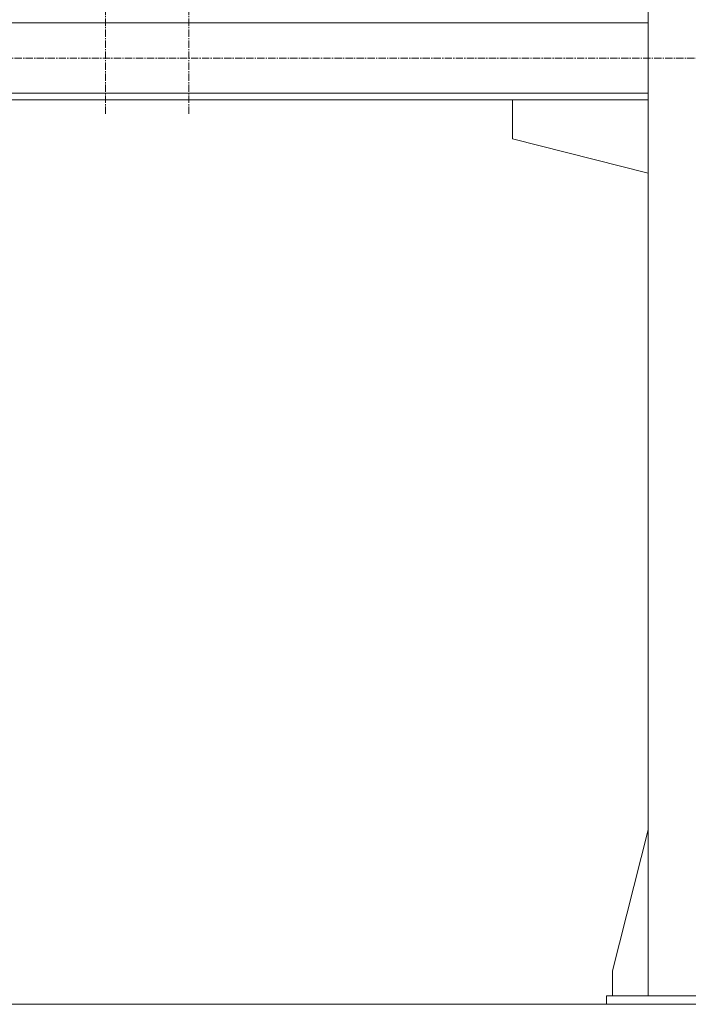
# Model space of a CAD drawing. Units: millimetres. Extents: x 0 to 39601, y -10 to 27300.
# Drawn here: x 26773 to 27575, y 15366 to 16547 of the extents above; entities that cross this region are included whole.
import ezdxf

# ---------------------------------------------------------------- set-up
doc = ezdxf.new("R2010")
doc.units = ezdxf.units.MM
doc.linetypes.add('K5LT_AXLED', pattern=[13.225, 8.725, -1.5, 1.5, -1.5])
doc.linetypes.add('K5LT_THIN', pattern=[0])
doc.layers.add('OSI', color=2, linetype='Continuous', true_color=0xffff00)
doc.layers.add('R', color=1, linetype='Continuous', true_color=0xff0000)

msp = doc.modelspace()

# ---------------------------------------------------------------- linework, layer by layer
at = {"layer": 'OSI', "color": 30, "linetype": 'K5LT_AXLED', "lineweight": 18, "true_color": 0xff8000}
for p, q in [((26876, 16575.2), (26876, 16433.2)), ((26976, 16575.2), (26976, 16433.2)), ((35940.8, 16501.3), (24847.8, 16501.3))]:
    msp.add_line(p, q, dxfattribs=at)
at = {"layer": 'R', "color": 7, "linetype": 'K5LT_THIN', "lineweight": 18}
for p, q in [((27527.1, 18101.3), (27527.1, 15376.3)), ((24876, 16543.3), (27527.1, 16543.3)), ((24876, 16459.3), (27527.1, 16459.3)), ((24876, 16451.3), (27527.1, 16451.3)), ((27527.1, 16451.3), (27364.3, 16451.3)), ((27364.3, 16451.3), (27364.3, 16404.3)), ((27364.3, 16404.3), (27527.1, 16363.1)), ((27527.1, 15575.5), (27484.3, 15406.3)), ((27484.3, 15406.3), (27484.3, 15376.3)), ((24926, 15366.3), (35836, 15366.3)), ((27477.1, 15376.3), (27677.1, 15376.3)), ((27477.1, 15366.3), (27477.1, 15376.3)), ((27477.1, 15366.3), (27677.1, 15366.3))]:
    msp.add_line(p, q, dxfattribs=at)

doc.saveas('drawing.dxf')
